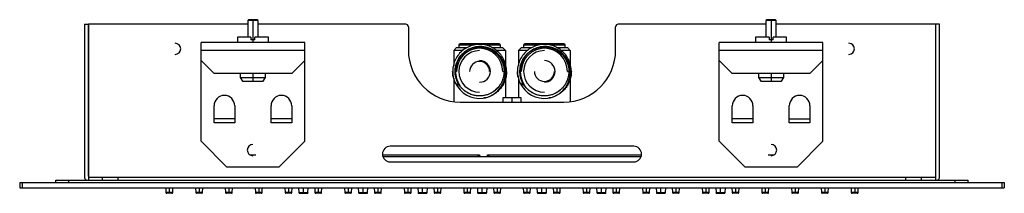
# Paper-space layout '_Back' of a CAD drawing. Units: millimetres. Extents: x -190 to 190, y -2 to 65.
import ezdxf

# ---------------------------------------------------------------- set-up
doc = ezdxf.new("R2010")
doc.units = ezdxf.units.MM

psp = doc.layouts.new('_Back')

# ---------------------------------------------------------------- linework, layer by layer
at = {"color": 7, "linetype": 'Continuous', "lineweight": 25}
for p, q in [((-101.7, 64.7), (-102, 64.4)), ((-98.3, 64.7), (-101.7, 64.7)), ((-100, 64.7), (-100, 56)), ((-98, 64.4), (-98.3, 64.7)), ((98.3, 64.7), (98, 64.4)), ((101.7, 64.7), (98.3, 64.7)), ((100, 64.7), (100, 56)), ((102, 64.4), (101.7, 64.7)), ((-165, 63), (-163.5, 63)), ((-165, 63), (-165, 4)), ((-163.5, 4.5), (-163.5, 63)), ((-163.4, 63), (-163.4, 3)), ((-102, 63), (-163.4, 63)), ((-102, 64.4), (-102, 58)), ((-98, 64.4), (-102, 64.4)), ((-98, 58), (-98, 64.4)), ((-41, 63), (-98, 63)), ((-40, 62), (-40, 53)), ((40, 53), (40, 62)), ((98, 63), (41, 63)), ((98, 64.4), (98, 58)), ((102, 64.4), (98, 64.4)), ((102, 58), (102, 64.4)), ((163.4, 63), (102, 63)), ((163.4, 63), (163.4, 3)), ((163.5, 63), (163.5, 4.5)), ((165, 63), (163.5, 63)), ((165, 4), (165, 63)), ((-163.5, 59.5), (-163.4, 59.5)), ((-106, 58), (-106, 56)), ((-100.75, 58), (-106, 58)), ((-100.75, 58), (-100.75, 57)), ((-99.25, 57), (-99.25, 58)), ((-94, 58), (-99.25, 58)), ((-94, 56), (-94, 58)), ((94, 58), (94, 56)), ((99.25, 58), (94, 58)), ((99.25, 58), (99.25, 57)), ((100.75, 57), (100.75, 58)), ((106, 58), (100.75, 58)), ((106, 56), (106, 58)), ((163.4, 59.5), (163.5, 59.5)), ((-120, 18), (-120, 56)), ((-80, 56), (-120, 56)), ((-99.25, 57), (-100.75, 57)), ((-80, 18), (-80, 56)), ((-17.45, 53.9), (-21.5, 53.9)), ((-20.5, 54.9), (-20.5, 53.9)), ((-14.89, 54.9), (-20.5, 54.9)), ((-5, 55.4), (-20, 55.4)), ((-12.5, 55.21), (-12.5, 55.4)), ((-4.5, 54.9), (-10.13, 54.9)), ((-7.55, 53.89), (-7.79, 54.07)), ((-3.5, 53.9), (-7.56, 53.9)), ((-4.5, 53.9), (-4.5, 54.9)), ((7.55, 53.9), (3.5, 53.9)), ((4.5, 54.9), (4.5, 53.9)), ((10.11, 54.9), (4.5, 54.9)), ((20, 55.4), (5, 55.4)), ((12.5, 55.21), (12.5, 55.4)), ((20.5, 54.9), (14.87, 54.9)), ((17.45, 53.89), (17.21, 54.07)), ((21.5, 53.9), (17.44, 53.9)), ((20.5, 53.9), (20.5, 54.9)), ((120, 56), (80, 56)), ((80, 18), (80, 56)), ((100.75, 57), (99.25, 57)), ((120, 18), (120, 56)), ((-120, 53), (-80, 53)), ((-18.81, 52.9), (-22.5, 52.9)), ((-22.5, 52.9), (-22.5, 46.96)), ((-2.5, 52.9), (-6.01, 52.9)), ((-2.5, 52.9), (-2.5, 47.03)), ((6.19, 52.9), (2.5, 52.9)), ((2.5, 52.9), (2.5, 46.96)), ((22.5, 52.9), (18.99, 52.9)), ((22.5, 52.9), (22.5, 47.03)), ((80, 53), (120, 53)), ((-163.5, 49), (-163.4, 49)), ((-120, 49), (-115, 44)), ((-85, 44), (-80, 49)), ((80, 49), (85, 44)), ((115, 44), (120, 49)), ((163.5, 49), (163.4, 49)), ((-85, 44), (-115, 44)), ((-104.9, 44), (-104.9, 42.5)), ((-104.9, 42.5), (-104.03, 41)), ((-104.9, 42.5), (-95.1, 42.5)), ((-100, 44), (-100, 41)), ((-95.97, 41), (-95.1, 42.5)), ((-95.1, 42.5), (-95.1, 44)), ((-22.5, 42.22), (-22.5, 33.16)), ((-21.4, 44.8), (-21.8, 44.8)), ((-3.6, 44.8), (-2.48, 44.8)), ((-2.62, 41.55), (-2.58, 41.85)), ((-2.5, 42.47), (-2.5, 34.6)), ((2.5, 42.22), (2.5, 34.6)), ((3.6, 44.8), (3.2, 44.8)), ((21.4, 44.8), (22.52, 44.8)), ((22.38, 41.55), (22.42, 41.85)), ((22.5, 42.47), (22.5, 33.16)), ((115, 44), (85, 44)), ((95.1, 44), (95.1, 42.5)), ((95.1, 42.5), (95.97, 41)), ((95.1, 42.5), (104.9, 42.5)), ((100, 44), (100, 41)), ((104.03, 41), (104.9, 42.5)), ((104.9, 42.5), (104.9, 44)), ((-104.03, 41), (-95.97, 41)), ((-2.62, 41.55), (-2.73, 41.37)), ((22.38, 41.55), (22.27, 41.37)), ((95.97, 41), (104.03, 41)), ((-3.5, 34.6), (-3.5, 33)), ((3.5, 34.6), (-3.5, 34.6)), ((0, 34.6), (0, 33)), ((3.5, 33), (3.5, 34.6)), ((-115, 25.06), (-115, 31.56)), ((-107, 31.56), (-107, 25.06)), ((-93, 25.06), (-93, 31.56)), ((-85, 31.56), (-85, 25.06)), ((-20, 33), (20, 33)), ((85, 25.06), (85, 31.56)), ((93, 31.56), (93, 25.06)), ((107, 25.06), (107, 31.56)), ((115, 31.56), (115, 25.06)), ((-107, 26.56), (-115, 26.56)), ((-107, 25.06), (-115, 25.06)), ((-85, 26.56), (-93, 26.56)), ((-85, 25.06), (-93, 25.06)), ((93, 26.56), (85, 26.56)), ((93, 25.06), (85, 25.06)), ((107, 26.56), (115, 26.56)), ((115, 25.06), (107, 25.06)), ((-120, 18), (-110, 8)), ((-90, 8), (-80, 18)), ((47, 16), (-47, 16)), ((80, 18), (90, 8)), ((110, 8), (120, 18)), ((-101.18, 12.7), (-98.82, 12.7)), ((-49.98, 12.7), (-12.49, 12.7)), ((-49.83, 12), (49.83, 12)), ((-13.01, 12), (-13.06, 12.7)), ((-12.51, 12), (-12.55, 12.7)), ((-12.45, 12.15), (-12.52, 12.15)), ((-12.49, 12.7), (-12.44, 12)), ((-9.54, 12), (-9.49, 12.7)), ((-9.47, 12.15), (-9.53, 12.15)), ((-9.5, 12.15), (-9.5, 12.55)), ((-9.49, 12.7), (49.98, 12.7)), ((-9.43, 12.7), (-9.48, 12)), ((-8.93, 12.7), (-8.98, 12)), ((98.82, 12.7), (101.18, 12.7)), ((-90, 8), (-110, 8)), ((-47, 10), (47, 10)), ((110, 8), (90, 8)), ((-163.5, 4.5), (-163.4, 4.5)), ((163.4, 4), (-163.4, 4)), ((-158, 3), (-158, 4)), ((-152, 3), (-152, 4)), ((152, 3), (152, 4)), ((158, 3), (158, 4)), ((163.5, 4.5), (163.4, 4.5)), ((-190, 2), (-190, 0)), ((-190, 2), (190, 2)), ((-190, 0), (190, 0)), ((-189, 2), (-189, 0)), ((-176, 3), (176, 3)), ((-176, 2), (-176, 3)), ((-171, 2), (-171, 3)), ((-133.64, 0), (-133.54, -1.82)), ((-132.25, 0), (-132.25, -2.1)), ((-130.96, -1.82), (-130.86, 0)), ((-122.14, 0), (-122.04, -1.82)), ((-120.75, 0), (-120.75, -2.1)), ((-119.46, -1.82), (-119.36, 0)), ((-110.64, 0), (-110.54, -1.82)), ((-109.25, 0), (-109.25, -2.1)), ((-107.96, -1.82), (-107.86, 0)), ((-99.14, 0), (-99.04, -1.82)), ((-97.75, 0), (-97.75, -2.1)), ((-96.46, -1.82), (-96.36, 0)), ((-87.64, 0), (-87.54, -1.82)), ((-86.25, 0), (-86.25, -2.1)), ((-84.96, -1.82), (-84.86, 0)), ((-82.36, 0), (-82.26, -1.82)), ((-80.5, -1.82), (-80.5, 0)), ((-78.74, -1.82), (-78.64, 0)), ((-76.14, 0), (-76.04, -1.82)), ((-74.75, 0), (-74.75, -2.1)), ((-73.46, -1.82), (-73.36, 0)), ((-64.64, 0), (-64.54, -1.82)), ((-63.25, 0), (-63.25, -2.1)), ((-61.96, -1.82), (-61.86, 0)), ((-59.36, 0), (-59.26, -1.82)), ((-57.5, -1.82), (-57.5, 0)), ((-55.74, -1.82), (-55.64, 0)), ((-53.14, 0), (-53.04, -1.82)), ((-51.75, 0), (-51.75, -2.1)), ((-50.46, -1.82), (-50.36, 0)), ((-41.64, 0), (-41.54, -1.82)), ((-40.25, 0), (-40.25, -2.1)), ((-38.96, -1.82), (-38.86, 0)), ((-36.36, 0), (-36.26, -1.82)), ((-34.5, -1.82), (-34.5, 0)), ((-32.74, -1.82), (-32.64, 0)), ((-30.14, 0), (-30.04, -1.82)), ((-28.75, 0), (-28.75, -2.1)), ((-27.46, -1.82), (-27.36, 0)), ((-18.64, 0), (-18.54, -1.82)), ((-17.25, 0), (-17.25, -2.1)), ((-15.96, -1.82), (-15.86, 0)), ((-13.36, 0), (-13.26, -1.82)), ((-11.5, -1.82), (-11.5, 0)), ((-9.74, -1.82), (-9.64, 0)), ((-7.14, 0), (-7.04, -1.82)), ((-5.75, 0), (-5.75, -2.1)), ((-4.46, -1.82), (-4.36, 0)), ((4.36, 0), (4.46, -1.82)), ((5.75, 0), (5.75, -2.1)), ((7.04, -1.82), (7.14, 0)), ((9.64, 0), (9.74, -1.82)), ((11.5, -1.82), (11.5, 0)), ((13.26, -1.82), (13.36, 0)), ((15.86, 0), (15.96, -1.82)), ((17.25, 0), (17.25, -2.1)), ((18.54, -1.82), (18.64, 0)), ((27.36, 0), (27.46, -1.82)), ((28.75, 0), (28.75, -2.1)), ((30.04, -1.82), (30.14, 0)), ((32.64, 0), (32.74, -1.82)), ((34.5, -1.82), (34.5, 0)), ((36.26, -1.82), (36.36, 0)), ((38.86, 0), (38.96, -1.82)), ((40.25, 0), (40.25, -2.1)), ((41.54, -1.82), (41.64, 0)), ((50.36, 0), (50.46, -1.82)), ((51.75, 0), (51.75, -2.1)), ((53.04, -1.82), (53.14, 0)), ((55.64, 0), (55.74, -1.82)), ((57.5, -1.82), (57.5, 0)), ((59.26, -1.82), (59.36, 0)), ((61.86, 0), (61.96, -1.82)), ((63.25, 0), (63.25, -2.1)), ((64.54, -1.82), (64.64, 0)), ((73.36, 0), (73.46, -1.82)), ((74.75, 0), (74.75, -2.1)), ((76.04, -1.82), (76.14, 0)), ((78.64, 0), (78.74, -1.82)), ((80.5, -1.82), (80.5, 0)), ((82.26, -1.82), (82.36, 0)), ((84.86, 0), (84.96, -1.82)), ((86.25, 0), (86.25, -2.1)), ((87.54, -1.82), (87.64, 0)), ((96.36, 0), (96.46, -1.82)), ((97.75, 0), (97.75, -2.1)), ((99.04, -1.82), (99.14, 0)), ((107.86, 0), (107.96, -1.82)), ((109.25, 0), (109.25, -2.1)), ((110.54, -1.82), (110.64, 0)), ((119.36, 0), (119.46, -1.82)), ((120.75, 0), (120.75, -2.1)), ((122.04, -1.82), (122.14, 0)), ((130.86, 0), (130.96, -1.82)), ((132.25, 0), (132.25, -2.1)), ((133.54, -1.82), (133.64, 0)), ((171, 2), (171, 3)), ((176, 2), (176, 3)), ((189, 2), (189, 0)), ((190, 2), (190, 0)), ((-130.96, -1.82), (-133.54, -1.82)), ((-131.26, -2.1), (-133.24, -2.1)), ((-119.46, -1.82), (-122.04, -1.82)), ((-119.76, -2.1), (-121.74, -2.1)), ((-107.96, -1.82), (-110.54, -1.82)), ((-108.26, -2.1), (-110.24, -2.1)), ((-96.46, -1.82), (-99.04, -1.82)), ((-96.76, -2.1), (-98.74, -2.1)), ((-84.96, -1.82), (-87.54, -1.82)), ((-85.26, -2.1), (-87.24, -2.1)), ((-82.26, -1.82), (-78.74, -1.82)), ((-81.97, -2.1), (-79.03, -2.1)), ((-73.46, -1.82), (-76.04, -1.82)), ((-73.76, -2.1), (-75.74, -2.1)), ((-61.96, -1.82), (-64.54, -1.82)), ((-62.26, -2.1), (-64.24, -2.1)), ((-59.26, -1.82), (-55.74, -1.82)), ((-58.97, -2.1), (-56.03, -2.1)), ((-50.46, -1.82), (-53.04, -1.82)), ((-50.76, -2.1), (-52.74, -2.1)), ((-38.96, -1.82), (-41.54, -1.82)), ((-39.26, -2.1), (-41.24, -2.1)), ((-36.26, -1.82), (-32.74, -1.82)), ((-35.97, -2.1), (-33.03, -2.1)), ((-27.46, -1.82), (-30.04, -1.82)), ((-27.76, -2.1), (-29.74, -2.1)), ((-15.96, -1.82), (-18.54, -1.82)), ((-16.26, -2.1), (-18.24, -2.1)), ((-13.26, -1.82), (-9.74, -1.82)), ((-12.97, -2.1), (-10.03, -2.1)), ((-4.46, -1.82), (-7.04, -1.82)), ((-4.76, -2.1), (-6.74, -2.1)), ((7.04, -1.82), (4.46, -1.82)), ((6.74, -2.1), (4.76, -2.1)), ((9.74, -1.82), (13.26, -1.82)), ((10.03, -2.1), (12.97, -2.1)), ((18.54, -1.82), (15.96, -1.82)), ((18.24, -2.1), (16.26, -2.1)), ((30.04, -1.82), (27.46, -1.82)), ((29.74, -2.1), (27.76, -2.1)), ((32.74, -1.82), (36.26, -1.82)), ((33.03, -2.1), (35.97, -2.1)), ((41.54, -1.82), (38.96, -1.82)), ((41.24, -2.1), (39.26, -2.1)), ((53.04, -1.82), (50.46, -1.82)), ((52.74, -2.1), (50.76, -2.1)), ((55.74, -1.82), (59.26, -1.82)), ((56.03, -2.1), (58.97, -2.1)), ((64.54, -1.82), (61.96, -1.82)), ((64.24, -2.1), (62.26, -2.1)), ((76.04, -1.82), (73.46, -1.82)), ((75.74, -2.1), (73.76, -2.1)), ((78.74, -1.82), (82.26, -1.82)), ((79.03, -2.1), (81.97, -2.1)), ((87.54, -1.82), (84.96, -1.82)), ((87.24, -2.1), (85.26, -2.1)), ((99.04, -1.82), (96.46, -1.82)), ((98.74, -2.1), (96.76, -2.1)), ((110.54, -1.82), (107.96, -1.82)), ((110.24, -2.1), (108.26, -2.1)), ((122.04, -1.82), (119.46, -1.82)), ((121.74, -2.1), (119.76, -2.1)), ((133.54, -1.82), (130.96, -1.82)), ((133.24, -2.1), (131.26, -2.1))]:
    psp.add_line(p, q, dxfattribs=at)
at = {"color": 7, "linetype": 'Continuous', "lineweight": 25, "flags": 128}
for points in [[(-80.5, -1.82), (-80.5, -1.87), (-80.5, -1.93), (-80.5, -1.97), (-80.5, -2.02), (-80.5, -2.05), (-80.5, -2.08), (-80.5, -2.09), (-80.5, -2.1)], [(-57.5, -1.82), (-57.5, -1.87), (-57.5, -1.93), (-57.5, -1.97), (-57.5, -2.02), (-57.5, -2.05), (-57.5, -2.08), (-57.5, -2.09), (-57.5, -2.1)], [(-34.5, -1.82), (-34.5, -1.87), (-34.5, -1.93), (-34.5, -1.97), (-34.5, -2.02), (-34.5, -2.05), (-34.5, -2.08), (-34.5, -2.09), (-34.5, -2.1)], [(-11.5, -1.82), (-11.5, -1.87), (-11.5, -1.93), (-11.5, -1.97), (-11.5, -2.02), (-11.5, -2.05), (-11.5, -2.08), (-11.5, -2.09), (-11.5, -2.1)], [(11.5, -1.82), (11.5, -1.87), (11.5, -1.93), (11.5, -1.97), (11.5, -2.02), (11.5, -2.05), (11.5, -2.08), (11.5, -2.09), (11.5, -2.1)], [(34.5, -1.82), (34.5, -1.87), (34.5, -1.93), (34.5, -1.97), (34.5, -2.02), (34.5, -2.05), (34.5, -2.08), (34.5, -2.09), (34.5, -2.1)], [(57.5, -1.82), (57.5, -1.87), (57.5, -1.93), (57.5, -1.97), (57.5, -2.02), (57.5, -2.05), (57.5, -2.08), (57.5, -2.09), (57.5, -2.1)], [(80.5, -1.82), (80.5, -1.87), (80.5, -1.93), (80.5, -1.97), (80.5, -2.02), (80.5, -2.05), (80.5, -2.08), (80.5, -2.09), (80.5, -2.1)]]:
    psp.add_lwpolyline(points, dxfattribs=at)
at = {"color": 7, "linetype": 'Continuous', "lineweight": 25}
for centre, radius, start, end in [((-41, 62), 1, 0, 90), ((41, 62), 1, 90, 180), ((-130, 53.5), 2.15, 270, 90), ((-12.5, 44.8), 8.9, 0, 180), ((-20, 54.9), 0.5, 90, 180), ((-5, 54.9), 0.5, 0, 90), ((12.5, 44.8), 8.9, 0, 180), ((5, 54.9), 0.5, 90, 180), ((20, 54.9), 0.5, 0, 90), ((130, 53.5), 2.15, 270, 90), ((-20, 53), 20, 180, 270), ((-12.5, 44.8), 8, 90, 270), ((12.5, 44.8), 8, 90, 270), ((20, 53), 20, 270, 0), ((-12.5, 44.8), 3.85, 0, 180), ((-12.5, 44.8), 4.15, 270, 90), ((12.5, 44.8), 4.15, 270, 90), ((12.5, 44.8), 3.85, 180, 0), ((-12.5, 44.8), 10.4, 205.0334, 277.5838), ((12.5, 44.8), 10.4, 205.0334, 277.5838), ((-111, 31.56), 4, 0, 180), ((-89, 31.56), 4, 0, 180), ((89, 31.56), 4, 0, 180), ((111, 31.56), 4, 0, 180), ((-100, 14.5), 2.15, 90, 270), ((-47, 13), 3, 90, 270), ((47, 13), 3, 270, 90), ((100, 14.5), 2.15, 270, 90), ((-164, 4), 1, 180, 270), ((164, 4), 1, 270, 0), ((-133.24, -1.8), 0.3, 183, 270), ((-131.26, -1.8), 0.3, 270, 357), ((-121.74, -1.8), 0.3, 183, 270), ((-119.76, -1.8), 0.3, 270, 357), ((-110.24, -1.8), 0.3, 183, 270), ((-108.26, -1.8), 0.3, 270, 357), ((-98.74, -1.8), 0.3, 183, 270), ((-96.76, -1.8), 0.3, 270, 357), ((-87.24, -1.8), 0.3, 183, 270), ((-85.26, -1.8), 0.3, 270, 357), ((-81.97, -1.8), 0.3, 183, 270), ((-79.03, -1.8), 0.3, 270, 357), ((-75.74, -1.8), 0.3, 183, 270), ((-73.76, -1.8), 0.3, 270, 357), ((-64.24, -1.8), 0.3, 183, 270), ((-62.26, -1.8), 0.3, 270, 357), ((-58.97, -1.8), 0.3, 183, 270), ((-56.03, -1.8), 0.3, 270, 357), ((-52.74, -1.8), 0.3, 183, 270), ((-50.76, -1.8), 0.3, 270, 357), ((-41.24, -1.8), 0.3, 183, 270), ((-39.26, -1.8), 0.3, 270, 357), ((-35.97, -1.8), 0.3, 183, 270), ((-33.03, -1.8), 0.3, 270, 357), ((-29.74, -1.8), 0.3, 183, 270), ((-27.76, -1.8), 0.3, 270, 357), ((-18.24, -1.8), 0.3, 183, 270), ((-16.26, -1.8), 0.3, 270, 357), ((-12.97, -1.8), 0.3, 183, 270), ((-10.03, -1.8), 0.3, 270, 357), ((-6.74, -1.8), 0.3, 183, 270), ((-4.76, -1.8), 0.3, 270, 357), ((4.76, -1.8), 0.3, 183, 270), ((6.74, -1.8), 0.3, 270, 357), ((10.03, -1.8), 0.3, 183, 270), ((12.97, -1.8), 0.3, 270, 357), ((16.26, -1.8), 0.3, 183, 270), ((18.24, -1.8), 0.3, 270, 357), ((27.76, -1.8), 0.3, 183, 270), ((29.74, -1.8), 0.3, 270, 357), ((33.03, -1.8), 0.3, 183, 270), ((35.97, -1.8), 0.3, 270, 357), ((39.26, -1.8), 0.3, 183, 270), ((41.24, -1.8), 0.3, 270, 357), ((50.76, -1.8), 0.3, 183, 270), ((52.74, -1.8), 0.3, 270, 357), ((56.03, -1.8), 0.3, 183, 270), ((58.97, -1.8), 0.3, 270, 357), ((62.26, -1.8), 0.3, 183, 270), ((64.24, -1.8), 0.3, 270, 357), ((73.76, -1.8), 0.3, 183, 270), ((75.74, -1.8), 0.3, 270, 357), ((79.03, -1.8), 0.3, 183, 270), ((81.97, -1.8), 0.3, 270, 357), ((85.26, -1.8), 0.3, 183, 270), ((87.24, -1.8), 0.3, 270, 357), ((96.76, -1.8), 0.3, 183, 270), ((98.74, -1.8), 0.3, 270, 357), ((108.26, -1.8), 0.3, 183, 270), ((110.24, -1.8), 0.3, 270, 357), ((119.76, -1.8), 0.3, 183, 270), ((121.74, -1.8), 0.3, 270, 357), ((131.26, -1.8), 0.3, 183, 270), ((133.24, -1.8), 0.3, 270, 357)]:
    psp.add_arc(centre, radius, start, end, dxfattribs=at)
for points, knots in [([(-2.1, 44.8), (-2.1, 45.58), (-2.19, 46.35), (-2.53, 47.86), (-2.79, 48.6), (-3.46, 50), (-3.87, 50.66), (-4.84, 51.87), (-5.39, 52.43), (-7.2, 53.88), (-8.63, 54.58), (-11.65, 55.28), (-13.24, 55.29), (-15.51, 54.79), (-16.25, 54.53), (-17.65, 53.87), (-18.31, 53.46), (-19.53, 52.5), (-20.09, 51.95), (-21.07, 50.75), (-21.9, 49.43), (-22.44, 47.97), (-22.8, 46.46), (-22.89, 45.68), (-22.91, 43.36), (-22.58, 41.8), (-21.92, 40.4)], [0, 0, 0, 0, 0.0625, 0.0625, 0.125, 0.125, 0.1875, 0.1875, 0.25, 0.25, 0.375, 0.375, 0.5, 0.5, 0.5625, 0.5625, 0.625, 0.625, 0.6875, 0.6875, 0.75, 0.8125, 0.8125, 0.875, 0.875, 1, 1, 1, 1]), ([(-18.3, 52.24), (-18.22, 52.3), (-18.07, 52.42), (-17.81, 52.6), (-17.5, 52.8), (-17.16, 53.01), (-16.77, 53.22), (-16.19, 53.49), (-15.33, 53.82), (-14.22, 54.1), (-13.03, 54.24), (-11.51, 54.24), (-9.63, 53.89), (-7.89, 53.09), (-6.64, 52.22), (-5.5, 51.21), (-4.48, 49.89), (-3.8, 48.52), (-3.3, 47.09), (-2.99, 45.33), (-3.11, 43.41), (-3.49, 41.93), (-3.91, 40.83), (-4.45, 39.84), (-5.29, 38.65), (-6.54, 37.38), (-8.43, 36.19), (-10.67, 35.44), (-12.63, 35.31), (-14.21, 35.5), (-15.27, 35.76), (-16.4, 36.18), (-17.41, 36.72), (-18.38, 37.4), (-19.29, 38.21), (-20.03, 39.07), (-20.87, 40.34), (-21.46, 41.68), (-21.81, 43.16), (-21.99, 44.69), (-21.87, 46.36), (-21.46, 47.83), (-20.88, 49.22), (-19.95, 50.73), (-18.58, 52.09), (-17.31, 52.94), (-16.27, 53.48), (-15.2, 53.86), (-13.8, 54.19), (-12.03, 54.3), (-9.84, 53.94), (-7.65, 53.02), (-6.09, 51.8), (-5.03, 50.61), (-4.41, 49.7), (-3.85, 48.64), (-3.45, 47.56), (-3.18, 46.4), (-3.05, 45.2), (-3.07, 44.06), (-3.29, 42.55), (-3.74, 41.16), (-4.46, 39.82), (-5.34, 38.57), (-6.54, 37.4), (-7.82, 36.58), (-9.18, 35.92), (-10.89, 35.41), (-12.82, 35.32), (-14.33, 35.52), (-15.47, 35.82), (-16.52, 36.24), (-17.79, 36.93), (-19.18, 38.03), (-20.58, 39.76), (-21.59, 41.9), (-21.94, 43.84), (-21.94, 45.43), (-21.8, 46.53), (-21.51, 47.69), (-21.09, 48.77), (-20.52, 49.8), (-19.82, 50.8), (-19.04, 51.63), (-17.88, 52.61), (-16.62, 53.35), (-15.19, 53.87), (-13.67, 54.22), (-11.96, 54.29), (-10.46, 54.03), (-9.69, 53.81), (-9.3, 53.68), (-8.97, 53.55), (-8.55, 53.37), (-8.05, 53.13), (-7.69, 52.92), (-7.5, 52.8)], [0, 0, 0, 0, 0.002128, 0.004577, 0.007345, 0.010434, 0.013842, 0.017569, 0.025216, 0.035128, 0.044007, 0.052688, 0.070216, 0.087743, 0.096523, 0.105303, 0.122911, 0.134614, 0.140383, 0.157911, 0.175439, 0.184451, 0.192999, 0.202559, 0.210558, 0.226486, 0.243481, 0.261543, 0.280664, 0.288122, 0.298223, 0.305991, 0.315783, 0.324661, 0.333342, 0.343754, 0.350902, 0.368429, 0.377209, 0.385989, 0.403803, 0.415506, 0.421068, 0.438596, 0.456123, 0.465214, 0.473683, 0.483269, 0.491242, 0.506971, 0.523899, 0.542028, 0.561348, 0.568881, 0.578907, 0.586743, 0.596467, 0.605438, 0.614026, 0.624509, 0.631585, 0.649113, 0.657893, 0.666673, 0.684432, 0.696135, 0.701752, 0.71928, 0.736807, 0.745993, 0.754368, 0.764057, 0.771927, 0.787727, 0.804679, 0.822784, 0.842033, 0.849515, 0.859592, 0.867454, 0.877151, 0.886128, 0.894711, 0.905348, 0.91227, 0.929797, 0.938577, 0.947357, 0.9658, 0.977502, 0.982431, 0.984338, 0.987048, 0.990561, 0.994878, 1, 1, 1, 1]), ([(-2.48, 44.8), (-2.5, 45.73), (-2.66, 46.66), (-3.21, 48.42), (-3.62, 49.26), (-4.63, 50.8), (-5.24, 51.49), (-6.63, 52.67), (-7.4, 53.16), (-9.05, 53.92), (-9.93, 54.17), (-11.7, 54.44), (-12.61, 54.45), (-14.37, 54.21), (-15.24, 53.97), (-16.86, 53.27), (-17.62, 52.8), (-18.3, 52.24)], [0, 0, 0, 0, 0.125, 0.125, 0.25, 0.25, 0.375, 0.375, 0.5, 0.5, 0.625, 0.625, 0.75, 0.75, 0.875, 0.875, 1, 1, 1, 1]), ([(22.9, 44.8), (22.9, 45.58), (22.81, 46.35), (22.47, 47.86), (22.21, 48.6), (21.54, 50), (21.13, 50.66), (20.16, 51.87), (19.61, 52.43), (17.8, 53.88), (16.37, 54.58), (13.35, 55.28), (11.76, 55.29), (9.49, 54.79), (8.75, 54.53), (7.35, 53.87), (6.69, 53.46), (5.47, 52.5), (4.91, 51.95), (3.93, 50.75), (3.1, 49.43), (2.56, 47.97), (2.2, 46.46), (2.11, 45.68), (2.09, 43.36), (2.42, 41.8), (3.08, 40.4)], [0, 0, 0, 0, 0.0625, 0.0625, 0.125, 0.125, 0.1875, 0.1875, 0.25, 0.25, 0.375, 0.375, 0.5, 0.5, 0.5625, 0.5625, 0.625, 0.625, 0.6875, 0.6875, 0.75, 0.8125, 0.8125, 0.875, 0.875, 1, 1, 1, 1]), ([(6.7, 52.24), (6.78, 52.3), (6.93, 52.42), (7.19, 52.6), (7.5, 52.8), (7.84, 53.01), (8.23, 53.22), (8.81, 53.49), (9.67, 53.82), (10.78, 54.1), (11.97, 54.24), (13.49, 54.24), (15.37, 53.89), (17.11, 53.09), (18.36, 52.22), (19.5, 51.21), (20.52, 49.89), (21.2, 48.52), (21.7, 47.09), (22.01, 45.33), (21.89, 43.41), (21.51, 41.93), (21.09, 40.83), (20.55, 39.84), (19.71, 38.65), (18.46, 37.38), (16.57, 36.19), (14.33, 35.44), (12.37, 35.31), (10.79, 35.5), (9.73, 35.76), (8.6, 36.18), (7.59, 36.72), (6.62, 37.4), (5.71, 38.21), (4.97, 39.07), (4.13, 40.34), (3.54, 41.68), (3.19, 43.16), (3.01, 44.69), (3.13, 46.36), (3.54, 47.83), (4.12, 49.22), (5.05, 50.73), (6.42, 52.09), (7.69, 52.94), (8.73, 53.48), (9.8, 53.86), (11.2, 54.19), (12.97, 54.3), (15.16, 53.94), (17.35, 53.02), (18.91, 51.8), (19.97, 50.61), (20.59, 49.7), (21.15, 48.64), (21.55, 47.56), (21.82, 46.4), (21.95, 45.2), (21.93, 44.06), (21.71, 42.55), (21.26, 41.16), (20.54, 39.82), (19.66, 38.57), (18.46, 37.4), (17.18, 36.58), (15.82, 35.92), (14.11, 35.41), (12.18, 35.32), (10.67, 35.52), (9.53, 35.82), (8.48, 36.24), (7.21, 36.93), (5.82, 38.03), (4.42, 39.76), (3.41, 41.9), (3.06, 43.84), (3.06, 45.43), (3.2, 46.53), (3.49, 47.69), (3.91, 48.77), (4.48, 49.8), (5.18, 50.8), (5.96, 51.63), (7.12, 52.61), (8.38, 53.35), (9.81, 53.87), (11.33, 54.22), (13.04, 54.29), (14.54, 54.03), (15.31, 53.81), (15.7, 53.68), (16.03, 53.55), (16.45, 53.37), (16.95, 53.13), (17.31, 52.92), (17.5, 52.8)], [0, 0, 0, 0, 0.002128, 0.004577, 0.007345, 0.010434, 0.013842, 0.017569, 0.025216, 0.035128, 0.044007, 0.052688, 0.070216, 0.087743, 0.096523, 0.105303, 0.122911, 0.134614, 0.140383, 0.157911, 0.175439, 0.184451, 0.192999, 0.202559, 0.210558, 0.226486, 0.243481, 0.261543, 0.280664, 0.288122, 0.298223, 0.305991, 0.315783, 0.324661, 0.333342, 0.343754, 0.350902, 0.368429, 0.377209, 0.385989, 0.403803, 0.415506, 0.421068, 0.438596, 0.456123, 0.465214, 0.473683, 0.483269, 0.491242, 0.506971, 0.523899, 0.542028, 0.561348, 0.568881, 0.578907, 0.586743, 0.596467, 0.605438, 0.614026, 0.624509, 0.631585, 0.649113, 0.657893, 0.666673, 0.684432, 0.696135, 0.701752, 0.71928, 0.736807, 0.745993, 0.754368, 0.764057, 0.771927, 0.787727, 0.804679, 0.822784, 0.842033, 0.849515, 0.859592, 0.867454, 0.877151, 0.886128, 0.894711, 0.905348, 0.91227, 0.929797, 0.938577, 0.947357, 0.9658, 0.977502, 0.982431, 0.984338, 0.987048, 0.990561, 0.994878, 1, 1, 1, 1]), ([(22.52, 44.8), (22.5, 45.73), (22.34, 46.66), (21.79, 48.42), (21.38, 49.26), (20.37, 50.8), (19.76, 51.49), (18.37, 52.67), (17.6, 53.16), (15.95, 53.92), (15.07, 54.17), (13.3, 54.44), (12.39, 54.45), (10.63, 54.21), (9.76, 53.97), (8.14, 53.27), (7.38, 52.8), (6.7, 52.24)], [0, 0, 0, 0, 0.125, 0.125, 0.25, 0.25, 0.375, 0.375, 0.5, 0.5, 0.625, 0.625, 0.75, 0.75, 0.875, 0.875, 1, 1, 1, 1]), ([(-20.14, 39.27), (-20.58, 39.98), (-21.46, 41.41), (-21.99, 43.9), (-21.92, 46.43), (-21.13, 48.82), (-20.11, 50.59), (-19.22, 51.34), (-18.97, 51.56)], [0, 0, 0, 0, 0.185344, 0.370782, 0.556172, 0.7416, 0.927, 1, 1, 1, 1]), ([(-18.3, 52.24), (-18.38, 52.18), (-18.53, 52.04), (-18.76, 51.83), (-18.99, 51.62), (-19.21, 51.39), (-19.42, 51.16), (-19.62, 50.92), (-19.82, 50.67), (-20.01, 50.41), (-20.19, 50.15), (-20.37, 49.88), (-20.53, 49.6), (-20.69, 49.31), (-20.84, 49.02), (-20.98, 48.73), (-21.11, 48.42), (-21.23, 48.11), (-21.33, 47.8), (-21.43, 47.48), (-21.52, 47.16), (-21.59, 46.83), (-21.66, 46.5), (-21.71, 46.17), (-21.75, 45.83), (-21.78, 45.49), (-21.8, 45.14), (-21.8, 44.91), (-21.8, 44.8)], [0, 0, 0, 0, 0.036476, 0.073104, 0.109885, 0.146819, 0.183907, 0.22115, 0.258549, 0.296105, 0.333819, 0.371691, 0.409723, 0.447915, 0.486268, 0.524784, 0.563463, 0.602306, 0.641314, 0.680489, 0.719831, 0.759341, 0.799021, 0.838871, 0.878893, 0.919088, 0.959456, 1, 1, 1, 1]), ([(-19.14, 51.41), (-18.87, 51.73), (-18.59, 52.08), (-18.21, 52.3), (-18.18, 52.32)], [0, 0, 0, 0, 0.9327474, 1, 1, 1, 1]), ([(4.86, 39.27), (4.42, 39.98), (3.54, 41.41), (3.01, 43.9), (3.08, 46.43), (3.87, 48.82), (4.89, 50.59), (5.78, 51.34), (6.03, 51.56)], [0, 0, 0, 0, 0.185344, 0.370782, 0.556172, 0.7416, 0.927, 1, 1, 1, 1]), ([(6.7, 52.24), (6.62, 52.18), (6.47, 52.04), (6.24, 51.83), (6.01, 51.62), (5.79, 51.39), (5.58, 51.16), (5.38, 50.92), (5.18, 50.67), (4.99, 50.41), (4.81, 50.15), (4.63, 49.88), (4.47, 49.6), (4.31, 49.31), (4.16, 49.02), (4.02, 48.73), (3.89, 48.42), (3.77, 48.11), (3.67, 47.8), (3.57, 47.48), (3.48, 47.16), (3.41, 46.83), (3.34, 46.5), (3.29, 46.17), (3.25, 45.83), (3.22, 45.49), (3.2, 45.14), (3.2, 44.91), (3.2, 44.8)], [0, 0, 0, 0, 0.036476, 0.073104, 0.109885, 0.146819, 0.183907, 0.22115, 0.258549, 0.296105, 0.333819, 0.371691, 0.409723, 0.447915, 0.486268, 0.524784, 0.563463, 0.602306, 0.641314, 0.680489, 0.719831, 0.759341, 0.799021, 0.838871, 0.878893, 0.919088, 0.959456, 1, 1, 1, 1]), ([(5.84, 51.39), (6.11, 51.72), (6.4, 52.08), (6.79, 52.3), (6.82, 52.32)], [0, 0, 0, 0, 0.934289, 1, 1, 1, 1]), ([(-22.67, 42.68), (-22.68, 42.71), (-22.89, 43.39), (-22.9, 44.11), (-22.9, 44.8)], [0, 0, 0, 0, 0.044327, 1, 1, 1, 1]), ([(-21.8, 44.8), (-21.8, 44.7), (-21.8, 44.49), (-21.78, 44.18), (-21.76, 43.89), (-21.72, 43.6), (-21.68, 43.32), (-21.64, 43.05), (-21.58, 42.79), (-21.52, 42.54), (-21.46, 42.3), (-21.4, 42.07), (-21.33, 41.85), (-21.26, 41.64), (-21.18, 41.44), (-21.11, 41.25), (-21.04, 41.06), (-20.96, 40.89), (-20.89, 40.72), (-20.81, 40.57), (-20.74, 40.42), (-20.67, 40.28), (-20.6, 40.15), (-20.54, 40.02), (-20.47, 39.91), (-20.41, 39.8), (-20.36, 39.7), (-20.29, 39.59), (-20.23, 39.48), (-20.17, 39.38), (-20.14, 39.32), (-20.13, 39.29), (-20.13, 39.27), (-20.13, 39.26), (-20.14, 39.26), (-20.14, 39.27), (-20.14, 39.27)], [0, 0, 0, 0, 0.053536, 0.105646, 0.156332, 0.205596, 0.253438, 0.299862, 0.344869, 0.38846, 0.430636, 0.471398, 0.510748, 0.548686, 0.585213, 0.62033, 0.654037, 0.686335, 0.717224, 0.746704, 0.774775, 0.801437, 0.82669, 0.850534, 0.872969, 0.893994, 0.913609, 0.931815, 0.959786, 0.98003, 0.988728, 0.994825, 0.99745, 0.998019, 0.998642, 1, 1, 1, 1]), ([(-11.13, 34.49), (-9.9, 34.69), (-8.71, 35.11), (-6.56, 36.33), (-5.6, 37.13), (-4.04, 39.01), (-3.43, 40.09), (-2.63, 42.39), (-2.45, 43.6), (-2.48, 44.8)], [0, 0, 0, 0, 0.25, 0.25, 0.5, 0.5, 0.75, 0.75, 1, 1, 1, 1]), ([(-2.1, 44.8), (-2.14, 44.12), (-2.22, 42.76), (-2.83, 40.79), (-3.8, 38.98), (-5.1, 37.4), (-6.68, 36.09), (-8.5, 35.15), (-9.95, 34.63), (-10.79, 34.57), (-10.95, 34.55)], [0, 0, 0, 0, 0.138177, 0.276354, 0.41453, 0.552707, 0.690884, 0.829061, 0.967237, 1, 1, 1, 1]), ([(2.33, 42.68), (2.32, 42.71), (2.11, 43.39), (2.1, 44.11), (2.1, 44.8)], [0, 0, 0, 0, 0.044327, 1, 1, 1, 1]), ([(3.2, 44.8), (3.2, 44.7), (3.2, 44.49), (3.22, 44.18), (3.24, 43.89), (3.28, 43.6), (3.32, 43.32), (3.36, 43.05), (3.42, 42.79), (3.48, 42.54), (3.54, 42.3), (3.6, 42.07), (3.67, 41.85), (3.74, 41.64), (3.82, 41.44), (3.89, 41.25), (3.96, 41.06), (4.04, 40.89), (4.11, 40.72), (4.19, 40.57), (4.26, 40.42), (4.33, 40.28), (4.4, 40.15), (4.46, 40.02), (4.53, 39.91), (4.59, 39.8), (4.64, 39.7), (4.71, 39.59), (4.77, 39.48), (4.83, 39.38), (4.86, 39.32), (4.87, 39.29), (4.87, 39.27), (4.87, 39.26), (4.86, 39.26), (4.86, 39.27), (4.86, 39.27)], [0, 0, 0, 0, 0.053536, 0.105646, 0.156332, 0.205596, 0.253438, 0.299862, 0.344869, 0.38846, 0.430636, 0.471398, 0.510748, 0.548686, 0.585213, 0.62033, 0.654037, 0.686335, 0.717224, 0.746704, 0.774775, 0.801437, 0.82669, 0.850534, 0.872969, 0.893994, 0.913609, 0.931815, 0.959786, 0.98003, 0.988728, 0.994825, 0.99745, 0.998019, 0.998642, 1, 1, 1, 1]), ([(13.87, 34.49), (15.1, 34.69), (16.29, 35.11), (18.44, 36.33), (19.4, 37.13), (20.96, 39.01), (21.57, 40.09), (22.37, 42.39), (22.55, 43.6), (22.52, 44.8)], [0, 0, 0, 0, 0.25, 0.25, 0.5, 0.5, 0.75, 0.75, 1, 1, 1, 1]), ([(22.9, 44.8), (22.86, 44.12), (22.78, 42.76), (22.17, 40.79), (21.2, 38.98), (19.9, 37.4), (18.32, 36.09), (16.5, 35.15), (15.05, 34.63), (14.21, 34.57), (14.05, 34.55)], [0, 0, 0, 0, 0.138177, 0.276354, 0.41453, 0.552707, 0.690884, 0.829061, 0.967237, 1, 1, 1, 1]), ([(-13.06, 12.7), (-13.03, 12.7), (-12.99, 12.7), (-12.92, 12.7), (-12.86, 12.7), (-12.81, 12.7), (-12.75, 12.7), (-12.67, 12.7), (-12.57, 12.7), (-12.56, 12.7), (-12.55, 12.7)], [0, 0, 0, 0, 0.08586, 0.168842, 0.250386, 0.332012, 0.415232, 0.501476, 0.750215, 1, 1, 1, 1]), ([(-9.43, 12.7), (-9.43, 12.7), (-9.43, 12.7), (-9.42, 12.7), (-9.39, 12.7), (-9.37, 12.7), (-9.33, 12.7), (-9.26, 12.7), (-9.13, 12.7), (-9, 12.7), (-8.93, 12.7)], [0, 0, 0, 0, 0.085805, 0.168723, 0.250208, 0.331788, 0.414987, 0.501243, 0.750032, 1, 1, 1, 1])]:
    psp.add_open_spline(points, degree=3, knots=knots, dxfattribs=at)
for points in [[(-22.5, 52.9), (-22.16, 53.24), (-21.82, 53.58), (-21.5, 53.9)], [(-3.5, 53.9), (-3.18, 53.58), (-2.84, 53.24), (-2.5, 52.9)], [(2.5, 52.9), (2.84, 53.24), (3.18, 53.58), (3.5, 53.9)], [(21.5, 53.9), (21.82, 53.58), (22.16, 53.24), (22.5, 52.9)], [(-20.14, 39.27), (-20.75, 39.56), (-21.35, 39.94), (-21.92, 40.4)], [(4.86, 39.27), (4.25, 39.56), (3.65, 39.94), (3.08, 40.4)]]:
    psp.add_open_spline(points, degree=3, dxfattribs=at)

doc.saveas('drawing.dxf')
